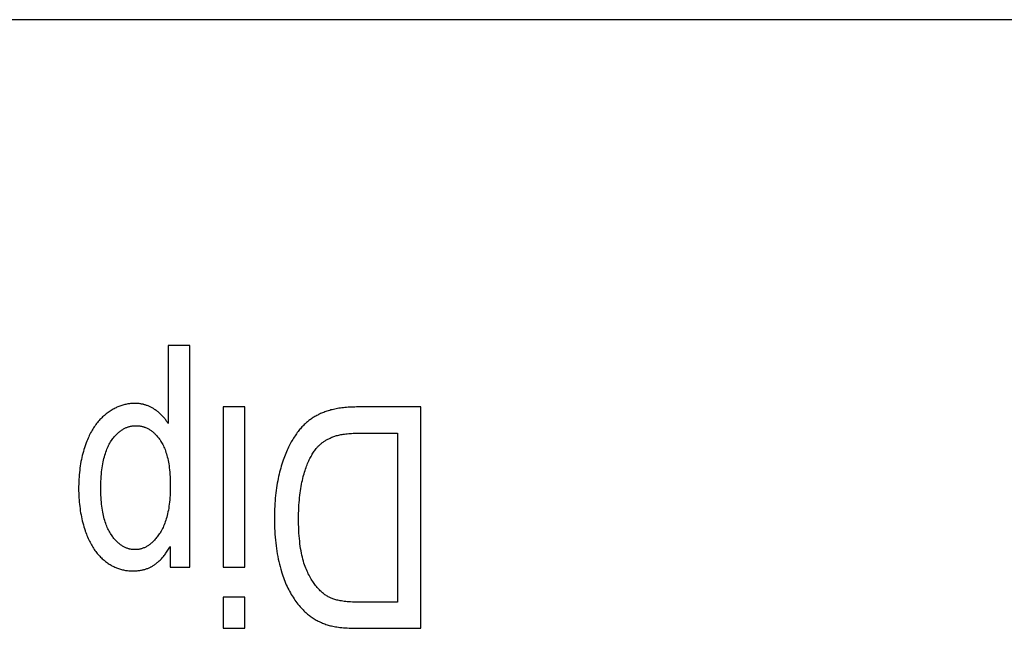
# Model space of a CAD drawing. Units: millimetres. Extents: x 16568 to 18649, y 1978 to 3450.
# Drawn here: x 17496 to 17505, y 2346 to 2352 of the extents above; entities that cross this region are included whole.
import ezdxf

# ---------------------------------------------------------------- set-up
doc = ezdxf.new("R2010")
doc.units = ezdxf.units.MM

msp = doc.modelspace()

# ---------------------------------------------------------------- linework, layer by layer
at = {"color": 0, "linetype": 'Continuous'}
for p, q in [((17526.0087, 2351.9938), (17028.8087, 2351.9938)), ((17497.6401, 2349.0491), (17497.4436, 2349.0491)), ((17497.4436, 2349.0491), (17497.4436, 2348.3438)), ((17497.6401, 2347.045), (17497.6401, 2349.0491)), ((17498.1356, 2348.4938), (17497.9391, 2348.4938)), ((17497.9391, 2348.4938), (17497.9391, 2347.045)), ((17498.1356, 2347.045), (17498.1356, 2348.4938)), ((17499.7257, 2348.4938), (17499.1453, 2348.4938)), ((17499.7257, 2346.4938), (17499.7257, 2348.4938)), ((17499.1724, 2348.2578), (17499.514, 2348.2578)), ((17499.514, 2348.2578), (17499.514, 2346.7299)), ((17497.4611, 2347.2333), (17497.4611, 2347.045)), ((17497.4611, 2347.045), (17497.6401, 2347.045)), ((17497.9391, 2347.045), (17498.1356, 2347.045)), ((17498.1356, 2346.7762), (17497.9391, 2346.7762)), ((17497.9391, 2346.7762), (17497.9391, 2346.4938)), ((17498.1356, 2346.4938), (17498.1356, 2346.7762)), ((17499.514, 2346.7299), (17499.1779, 2346.7299)), ((17497.9391, 2346.4938), (17498.1356, 2346.4938))]:
    msp.add_line(p, q, dxfattribs=at)
for points in [[(17497.1391, 2348.5266), (17497.1302, 2348.5265), (17497.1213, 2348.5262), (17497.1124, 2348.5256), (17497.1036, 2348.5249), (17497.0947, 2348.5239), (17497.0859, 2348.5227), (17497.0771, 2348.5213), (17497.0683, 2348.5196), (17497.0595, 2348.5178), (17497.0508, 2348.5157), (17497.042, 2348.5134), (17497.0332, 2348.5109), (17497.0245, 2348.5082), (17497.0157, 2348.5052), (17497.0069, 2348.502), (17496.9981, 2348.4986), (17496.9893, 2348.4949), (17496.9805, 2348.491), (17496.9717, 2348.4868), (17496.9629, 2348.4824), (17496.9541, 2348.4778), (17496.9452, 2348.4729), (17496.9364, 2348.4677), (17496.9275, 2348.4623), (17496.9186, 2348.4566), (17496.9096, 2348.4506), (17496.9007, 2348.4443), (17496.8917, 2348.4378), (17496.884, 2348.432)], [(17497.3159, 2348.4747), (17497.3155, 2348.475), (17497.3096, 2348.4788), (17497.3036, 2348.4824), (17497.2976, 2348.4858), (17497.2916, 2348.4892), (17497.2855, 2348.4923), (17497.2793, 2348.4954), (17497.2732, 2348.4983), (17497.267, 2348.501), (17497.2607, 2348.5036), (17497.2544, 2348.5061), (17497.248, 2348.5084), (17497.2417, 2348.5106), (17497.2352, 2348.5126), (17497.2287, 2348.5145), (17497.2222, 2348.5163), (17497.2189, 2348.5171), (17497.2156, 2348.5179), (17497.2089, 2348.5194), (17497.2022, 2348.5208), (17497.1954, 2348.522), (17497.1886, 2348.5231), (17497.1817, 2348.524), (17497.1748, 2348.5248), (17497.1678, 2348.5254), (17497.1607, 2348.5259), (17497.1536, 2348.5263), (17497.1464, 2348.5265), (17497.1391, 2348.5266)], [(17496.884, 2348.432), (17496.8754, 2348.4252), (17496.8669, 2348.4182), (17496.8586, 2348.4109), (17496.8504, 2348.4035), (17496.8423, 2348.3957), (17496.8343, 2348.3878), (17496.8265, 2348.3796), (17496.8188, 2348.3711), (17496.8112, 2348.3624), (17496.8038, 2348.3534), (17496.7965, 2348.3442), (17496.7893, 2348.3347), (17496.7822, 2348.3249), (17496.7753, 2348.3149), (17496.7684, 2348.3045), (17496.7618, 2348.2939), (17496.7552, 2348.283), (17496.7488, 2348.2719), (17496.7425, 2348.2604), (17496.7364, 2348.2486), (17496.7304, 2348.2365), (17496.7245, 2348.2241), (17496.7188, 2348.2114), (17496.7132, 2348.1984), (17496.7078, 2348.185), (17496.7025, 2348.1713), (17496.6982, 2348.1596)], [(17497.4436, 2348.3438), (17497.4394, 2348.3505), (17497.435, 2348.3572), (17497.4306, 2348.3637), (17497.4261, 2348.3701), (17497.4214, 2348.3764), (17497.4167, 2348.3826), (17497.4118, 2348.3887), (17497.4069, 2348.3946), (17497.4019, 2348.4005), (17497.3967, 2348.4063), (17497.3915, 2348.4119), (17497.3888, 2348.4147), (17497.3861, 2348.4175), (17497.3806, 2348.4229), (17497.3751, 2348.4283), (17497.3694, 2348.4335), (17497.3636, 2348.4387), (17497.3577, 2348.4438), (17497.3517, 2348.4487), (17497.3456, 2348.4536), (17497.3394, 2348.4583), (17497.3331, 2348.463), (17497.3266, 2348.4676), (17497.32, 2348.472), (17497.3159, 2348.4747)], [(17498.8918, 2348.4604), (17498.8874, 2348.459), (17498.8775, 2348.4559), (17498.8676, 2348.4525), (17498.8579, 2348.4491), (17498.8484, 2348.4455), (17498.839, 2348.4417), (17498.8297, 2348.4379), (17498.8206, 2348.4339), (17498.8116, 2348.4298), (17498.8027, 2348.4256), (17498.794, 2348.4212), (17498.7855, 2348.4168), (17498.777, 2348.4122), (17498.7688, 2348.4075), (17498.7606, 2348.4026), (17498.7527, 2348.3977), (17498.7448, 2348.3927), (17498.7371, 2348.3875), (17498.7296, 2348.3822), (17498.7222, 2348.3769), (17498.715, 2348.3714), (17498.7079, 2348.3658), (17498.7009, 2348.3602)], [(17499.1453, 2348.4938), (17499.1294, 2348.4937), (17499.1138, 2348.4934), (17499.0985, 2348.4928), (17499.0834, 2348.4921), (17499.0687, 2348.4912), (17499.0543, 2348.4901), (17499.0401, 2348.4888), (17499.0263, 2348.4873), (17499.0127, 2348.4857), (17498.9994, 2348.4839), (17498.9864, 2348.4819), (17498.9736, 2348.4797), (17498.9612, 2348.4774), (17498.949, 2348.475), (17498.937, 2348.4723), (17498.9253, 2348.4696), (17498.9139, 2348.4667), (17498.9027, 2348.4636), (17498.8918, 2348.4604)], [(17496.9285, 2348.1869), (17496.9319, 2348.1919), (17496.9376, 2348.2001), (17496.9434, 2348.2079), (17496.9492, 2348.2155), (17496.955, 2348.2227), (17496.9609, 2348.2297), (17496.9668, 2348.2363), (17496.9726, 2348.2426), (17496.9785, 2348.2487), (17496.9845, 2348.2545), (17496.9904, 2348.26), (17496.9964, 2348.2653), (17497.0024, 2348.2703), (17497.0084, 2348.275), (17497.0144, 2348.2795), (17497.0205, 2348.2838), (17497.0266, 2348.2879), (17497.0328, 2348.2917), (17497.0389, 2348.2953), (17497.0452, 2348.2987), (17497.0514, 2348.3018), (17497.0577, 2348.3048), (17497.0641, 2348.3075), (17497.0705, 2348.31), (17497.0769, 2348.3124), (17497.0802, 2348.3135), (17497.0834, 2348.3145), (17497.09, 2348.3164), (17497.0966, 2348.3181), (17497.1033, 2348.3197), (17497.1101, 2348.321), (17497.1169, 2348.3221), (17497.1238, 2348.323), (17497.1308, 2348.3237), (17497.1378, 2348.3243), (17497.145, 2348.3246), (17497.1522, 2348.3247)], [(17497.1522, 2348.3247), (17497.1594, 2348.3246), (17497.1665, 2348.3243), (17497.1735, 2348.3238), (17497.1804, 2348.3231), (17497.1873, 2348.3222), (17497.194, 2348.3211), (17497.2007, 2348.3198), (17497.2073, 2348.3183), (17497.2139, 2348.3166), (17497.2204, 2348.3147), (17497.2236, 2348.3137), (17497.2268, 2348.3127), (17497.2332, 2348.3104), (17497.2395, 2348.3079), (17497.2458, 2348.3052), (17497.252, 2348.3024), (17497.2582, 2348.2993), (17497.2644, 2348.296), (17497.2704, 2348.2925), (17497.2765, 2348.2888), (17497.2825, 2348.2848), (17497.2885, 2348.2807), (17497.2944, 2348.2763), (17497.3004, 2348.2717), (17497.3062, 2348.2668), (17497.3121, 2348.2617), (17497.3179, 2348.2564), (17497.3237, 2348.2508), (17497.3295, 2348.2449), (17497.3353, 2348.2387), (17497.341, 2348.2323), (17497.3467, 2348.2256), (17497.3524, 2348.2186), (17497.358, 2348.2114), (17497.3636, 2348.2038), (17497.3693, 2348.1959), (17497.3722, 2348.1916)], [(17498.7009, 2348.3602), (17498.6939, 2348.3542), (17498.687, 2348.348), (17498.68, 2348.3416), (17498.673, 2348.3349), (17498.666, 2348.3279), (17498.659, 2348.3207), (17498.652, 2348.3132), (17498.645, 2348.3054), (17498.638, 2348.2974), (17498.631, 2348.289), (17498.624, 2348.2804), (17498.617, 2348.2715), (17498.61, 2348.2623), (17498.603, 2348.2528), (17498.596, 2348.2429), (17498.5891, 2348.2328), (17498.5821, 2348.2224), (17498.5752, 2348.2117), (17498.5683, 2348.2007), (17498.5615, 2348.1893), (17498.555, 2348.1784)], [(17498.9247, 2348.221), (17498.9321, 2348.2239), (17498.9399, 2348.2268), (17498.948, 2348.2296), (17498.9564, 2348.2322), (17498.9652, 2348.2348), (17498.9743, 2348.2372), (17498.9838, 2348.2395), (17498.9937, 2348.2418), (17499.004, 2348.2439), (17499.0146, 2348.2458), (17499.0256, 2348.2477), (17499.0371, 2348.2494), (17499.049, 2348.251), (17499.0613, 2348.2524), (17499.074, 2348.2537), (17499.0873, 2348.2548), (17499.1009, 2348.2557), (17499.1151, 2348.2565), (17499.1298, 2348.2571), (17499.1449, 2348.2575), (17499.1606, 2348.2578), (17499.1724, 2348.2578)], [(17496.6982, 2348.1596), (17496.6923, 2348.1428), (17496.6867, 2348.1258), (17496.6814, 2348.1085), (17496.6764, 2348.091), (17496.6716, 2348.0732), (17496.6671, 2348.0552), (17496.6628, 2348.037), (17496.6589, 2348.0185), (17496.6552, 2347.9998), (17496.6518, 2347.9808), (17496.6486, 2347.9615), (17496.6458, 2347.942), (17496.6433, 2347.9222), (17496.641, 2347.9022), (17496.6391, 2347.8818), (17496.6374, 2347.8612), (17496.6361, 2347.8403), (17496.635, 2347.8191), (17496.6343, 2347.7976), (17496.6339, 2347.7758), (17496.6338, 2347.7585)], [(17496.8346, 2347.7571), (17496.8347, 2347.7748), (17496.8351, 2347.7987), (17496.8359, 2347.8218), (17496.8369, 2347.8442), (17496.8383, 2347.8658), (17496.84, 2347.8867), (17496.8419, 2347.9069), (17496.8441, 2347.9264), (17496.8466, 2347.9452), (17496.8494, 2347.9633), (17496.8524, 2347.9808), (17496.8556, 2347.9977), (17496.8591, 2348.014), (17496.8628, 2348.0297), (17496.8667, 2348.0448), (17496.8709, 2348.0593), (17496.8752, 2348.0734), (17496.8797, 2348.0868), (17496.8845, 2348.0998), (17496.8894, 2348.1123), (17496.8944, 2348.1243), (17496.8997, 2348.1358), (17496.9051, 2348.1469), (17496.9107, 2348.1575), (17496.9165, 2348.1677), (17496.9224, 2348.1775), (17496.9285, 2348.1869)], [(17497.3722, 2348.1916), (17497.378, 2348.1827), (17497.3837, 2348.1734), (17497.3892, 2348.1637), (17497.3946, 2348.1536), (17497.3997, 2348.1431), (17497.4048, 2348.1322), (17497.4096, 2348.1208), (17497.4143, 2348.109), (17497.4188, 2348.0966), (17497.4232, 2348.0838), (17497.4273, 2348.0705), (17497.4312, 2348.0566), (17497.435, 2348.0422), (17497.4385, 2348.0273), (17497.4419, 2348.0117), (17497.445, 2347.9956), (17497.4478, 2347.9788), (17497.4505, 2347.9614), (17497.4529, 2347.9434), (17497.455, 2347.9246), (17497.4569, 2347.9052), (17497.4585, 2347.885), (17497.4599, 2347.8641), (17497.4609, 2347.8424), (17497.4616, 2347.8199), (17497.4621, 2347.7966), (17497.4622, 2347.7776)], [(17498.555, 2348.1784), (17498.5486, 2348.167), (17498.5422, 2348.1551), (17498.5358, 2348.1428), (17498.5295, 2348.1301), (17498.5232, 2348.117), (17498.5171, 2348.1034), (17498.5109, 2348.0893), (17498.5049, 2348.0748), (17498.4989, 2348.0599), (17498.4931, 2348.0445), (17498.4873, 2348.0286), (17498.4816, 2348.0122), (17498.476, 2347.9954), (17498.4706, 2347.9781), (17498.4652, 2347.9603), (17498.4599, 2347.9421), (17498.4548, 2347.9233), (17498.4498, 2347.9041), (17498.4455, 2347.8868)], [(17498.7806, 2348.1173), (17498.7848, 2348.1224), (17498.7891, 2348.1275), (17498.7935, 2348.1324), (17498.798, 2348.1372), (17498.8026, 2348.142), (17498.8073, 2348.1466), (17498.8122, 2348.1512), (17498.8172, 2348.1557), (17498.8222, 2348.1601), (17498.8275, 2348.1645), (17498.8328, 2348.1687), (17498.8382, 2348.1729), (17498.8438, 2348.177), (17498.8496, 2348.181), (17498.8554, 2348.1849), (17498.8614, 2348.1888), (17498.8676, 2348.1926), (17498.8738, 2348.1963), (17498.8803, 2348.1999), (17498.8869, 2348.2034), (17498.8936, 2348.2069), (17498.9005, 2348.2103), (17498.9076, 2348.2136), (17498.9148, 2348.2168), (17498.9222, 2348.22), (17498.9247, 2348.221)], [(17498.6638, 2347.8649), (17498.6667, 2347.8755), (17498.6709, 2347.8904), (17498.6753, 2347.9049), (17498.6797, 2347.919), (17498.6842, 2347.9326), (17498.6889, 2347.9458), (17498.6936, 2347.9585), (17498.6984, 2347.9709), (17498.7032, 2347.9829), (17498.7082, 2347.9946), (17498.7133, 2348.0058), (17498.7184, 2348.0168), (17498.7236, 2348.0274), (17498.7289, 2348.0377), (17498.7343, 2348.0476), (17498.7398, 2348.0573), (17498.7453, 2348.0667), (17498.751, 2348.0758), (17498.7567, 2348.0846), (17498.7626, 2348.0932), (17498.7685, 2348.1015), (17498.7745, 2348.1095), (17498.7806, 2348.1173)], [(17498.4455, 2347.8868), (17498.4409, 2347.8671), (17498.4366, 2347.847), (17498.4325, 2347.8266), (17498.4286, 2347.8057), (17498.425, 2347.7844), (17498.4217, 2347.7626), (17498.4186, 2347.7403), (17498.4158, 2347.7176), (17498.4132, 2347.6944), (17498.4109, 2347.6706), (17498.4089, 2347.6464), (17498.4072, 2347.6216), (17498.4057, 2347.5962), (17498.4046, 2347.5703), (17498.4037, 2347.5438), (17498.4032, 2347.5166), (17498.403, 2347.4889), (17498.403, 2347.4819)], [(17498.6212, 2347.4788), (17498.6214, 2347.5053), (17498.6218, 2347.5315), (17498.6226, 2347.557), (17498.6236, 2347.5818), (17498.6249, 2347.606), (17498.6265, 2347.6294), (17498.6283, 2347.6523), (17498.6304, 2347.6744), (17498.6327, 2347.696), (17498.6353, 2347.717), (17498.6381, 2347.7374), (17498.6411, 2347.7572), (17498.6444, 2347.7764), (17498.6478, 2347.7952), (17498.6515, 2347.8134), (17498.6554, 2347.831), (17498.6595, 2347.8482), (17498.6638, 2347.8649)], [(17496.6338, 2347.7585), (17496.6338, 2347.756), (17496.634, 2347.7351), (17496.6345, 2347.7143), (17496.6353, 2347.6939), (17496.6364, 2347.6736), (17496.6377, 2347.6536), (17496.6394, 2347.6338), (17496.6414, 2347.6142), (17496.6436, 2347.5948), (17496.6462, 2347.5757), (17496.649, 2347.5567), (17496.6521, 2347.538), (17496.6554, 2347.5194), (17496.6591, 2347.5011), (17496.663, 2347.483), (17496.6672, 2347.465), (17496.6716, 2347.4473), (17496.6763, 2347.4297), (17496.6813, 2347.4123), (17496.6866, 2347.3951), (17496.6921, 2347.3781)], [(17496.9266, 2347.3427), (17496.9205, 2347.3521), (17496.9146, 2347.3619), (17496.9089, 2347.3721), (17496.9034, 2347.3826), (17496.898, 2347.3936), (17496.8929, 2347.4049), (17496.8879, 2347.4167), (17496.883, 2347.4289), (17496.8784, 2347.4416), (17496.874, 2347.4547), (17496.8698, 2347.4684), (17496.8657, 2347.4825), (17496.8619, 2347.4971), (17496.8583, 2347.5122), (17496.8549, 2347.5279), (17496.8518, 2347.5441), (17496.8489, 2347.5609), (17496.8462, 2347.5783), (17496.8438, 2347.5963), (17496.8416, 2347.615), (17496.8397, 2347.6342), (17496.8381, 2347.6541), (17496.8368, 2347.6747), (17496.8358, 2347.696), (17496.8351, 2347.718), (17496.8347, 2347.7408), (17496.8346, 2347.7571)], [(17497.4622, 2347.7776), (17497.4621, 2347.762), (17497.4617, 2347.7391), (17497.461, 2347.7169), (17497.4599, 2347.6954), (17497.4586, 2347.6745), (17497.4569, 2347.6543), (17497.455, 2347.6347), (17497.4528, 2347.6158), (17497.4503, 2347.5974), (17497.4475, 2347.5796), (17497.4445, 2347.5624), (17497.4413, 2347.5457), (17497.4377, 2347.5296), (17497.434, 2347.514), (17497.43, 2347.4989), (17497.4258, 2347.4842), (17497.4214, 2347.4701), (17497.4168, 2347.4564), (17497.4119, 2347.4431), (17497.4069, 2347.4303), (17497.4017, 2347.418), (17497.3962, 2347.406), (17497.3906, 2347.3944), (17497.3847, 2347.3833), (17497.3787, 2347.3725), (17497.3725, 2347.362), (17497.3661, 2347.352)], [(17498.403, 2347.4819), (17498.4032, 2347.4534), (17498.4037, 2347.4253), (17498.4047, 2347.3976), (17498.406, 2347.3704), (17498.4077, 2347.3435), (17498.4097, 2347.3171), (17498.4121, 2347.291), (17498.4148, 2347.2654), (17498.4179, 2347.2401), (17498.4213, 2347.2152), (17498.425, 2347.1907), (17498.4291, 2347.1666), (17498.4335, 2347.1429), (17498.4382, 2347.1195), (17498.4432, 2347.0965), (17498.4485, 2347.0739), (17498.4541, 2347.0516), (17498.46, 2347.0297), (17498.4663, 2347.0082)], [(17498.7042, 2346.9973), (17498.6981, 2347.0102), (17498.6921, 2347.0238), (17498.6864, 2347.0379), (17498.6808, 2347.0525), (17498.6754, 2347.0678), (17498.6702, 2347.0837), (17498.6653, 2347.1003), (17498.6605, 2347.1175), (17498.656, 2347.1353), (17498.6517, 2347.1539), (17498.6476, 2347.1731), (17498.6438, 2347.1931), (17498.6402, 2347.2138), (17498.6369, 2347.2352), (17498.6339, 2347.2575), (17498.6312, 2347.2805), (17498.6288, 2347.3043), (17498.6267, 2347.3289), (17498.6249, 2347.3544), (17498.6235, 2347.3807), (17498.6224, 2347.4079), (17498.6217, 2347.436), (17498.6213, 2347.465), (17498.6212, 2347.4788)], [(17496.6921, 2347.3781), (17496.6938, 2347.373), (17496.6987, 2347.3591), (17496.7037, 2347.3455), (17496.7089, 2347.3323), (17496.7142, 2347.3194), (17496.7196, 2347.3068), (17496.7252, 2347.2946), (17496.7309, 2347.2826), (17496.7368, 2347.271), (17496.7427, 2347.2597), (17496.7488, 2347.2487), (17496.755, 2347.238), (17496.7614, 2347.2276), (17496.7678, 2347.2174), (17496.7744, 2347.2075), (17496.7812, 2347.1979), (17496.788, 2347.1886), (17496.795, 2347.1795), (17496.8021, 2347.1707), (17496.8093, 2347.1621), (17496.8166, 2347.1537), (17496.8241, 2347.1456), (17496.8317, 2347.1378), (17496.8394, 2347.1301), (17496.8473, 2347.1227), (17496.8553, 2347.1155), (17496.8634, 2347.1086)], [(17497.1435, 2347.2046), (17497.1367, 2347.2047), (17497.1299, 2347.205), (17497.1233, 2347.2055), (17497.1167, 2347.2062), (17497.1101, 2347.2072), (17497.1037, 2347.2083), (17497.0972, 2347.2096), (17497.094, 2347.2103), (17497.0909, 2347.2111), (17497.0845, 2347.2128), (17497.0783, 2347.2147), (17497.072, 2347.2168), (17497.0658, 2347.2191), (17497.0597, 2347.2216), (17497.0536, 2347.2243), (17497.0475, 2347.2273), (17497.0414, 2347.2304), (17497.0354, 2347.2338), (17497.0294, 2347.2373), (17497.0234, 2347.2412), (17497.0175, 2347.2452), (17497.0115, 2347.2495), (17497.0056, 2347.254), (17496.9997, 2347.2588), (17496.9939, 2347.2638), (17496.988, 2347.269), (17496.9821, 2347.2746), (17496.9763, 2347.2804), (17496.9705, 2347.2865), (17496.9647, 2347.2929), (17496.9588, 2347.2995), (17496.9531, 2347.3065), (17496.9473, 2347.3138), (17496.9415, 2347.3214), (17496.9357, 2347.3293), (17496.93, 2347.3376), (17496.9266, 2347.3427)], [(17497.3661, 2347.352), (17497.3626, 2347.3467), (17497.3565, 2347.3377), (17497.3504, 2347.3292), (17497.3443, 2347.321), (17497.3381, 2347.3131), (17497.332, 2347.3056), (17497.3259, 2347.2984), (17497.3198, 2347.2916), (17497.3137, 2347.2851), (17497.3076, 2347.2788), (17497.3014, 2347.2729), (17497.2953, 2347.2672), (17497.2892, 2347.2619), (17497.2831, 2347.2568), (17497.2769, 2347.252), (17497.2708, 2347.2474), (17497.2647, 2347.2431), (17497.2585, 2347.2391), (17497.2524, 2347.2353), (17497.2462, 2347.2317), (17497.24, 2347.2284), (17497.2338, 2347.2253), (17497.2276, 2347.2224), (17497.2213, 2347.2198), (17497.215, 2347.2173), (17497.2087, 2347.2151), (17497.2024, 2347.2131), (17497.196, 2347.2114), (17497.1896, 2347.2098), (17497.1832, 2347.2084), (17497.1767, 2347.2073), (17497.1701, 2347.2063), (17497.1636, 2347.2056), (17497.1569, 2347.205), (17497.1502, 2347.2047), (17497.1435, 2347.2046)], [(17497.3182, 2347.0679), (17497.3248, 2347.0726), (17497.3312, 2347.0774), (17497.3377, 2347.0824), (17497.3441, 2347.0876), (17497.3504, 2347.093), (17497.3567, 2347.0986), (17497.363, 2347.1044), (17497.3692, 2347.1104), (17497.3754, 2347.1165), (17497.3815, 2347.1229), (17497.3876, 2347.1295), (17497.3936, 2347.1363), (17497.3996, 2347.1433), (17497.4056, 2347.1506), (17497.4115, 2347.158), (17497.4173, 2347.1657), (17497.4231, 2347.1736), (17497.4289, 2347.1818), (17497.4346, 2347.1902), (17497.4403, 2347.1988), (17497.4459, 2347.2077), (17497.4515, 2347.2168), (17497.457, 2347.2262), (17497.4611, 2347.2333)], [(17496.8634, 2347.1086), (17496.87, 2347.1031), (17496.878, 2347.0968), (17496.886, 2347.0908), (17496.894, 2347.085), (17496.9021, 2347.0795), (17496.9103, 2347.0742), (17496.9185, 2347.0691), (17496.9267, 2347.0643), (17496.935, 2347.0596), (17496.9434, 2347.0552), (17496.9518, 2347.0511), (17496.9603, 2347.0471), (17496.9688, 2347.0433), (17496.9774, 2347.0398), (17496.986, 2347.0365), (17496.9948, 2347.0334), (17497.0036, 2347.0305), (17497.0124, 2347.0278), (17497.0214, 2347.0254), (17497.0304, 2347.0231), (17497.0394, 2347.0211), (17497.0486, 2347.0192), (17497.0578, 2347.0176), (17497.0672, 2347.0162), (17497.0766, 2347.015), (17497.086, 2347.014), (17497.0956, 2347.0133), (17497.1053, 2347.0127), (17497.1151, 2347.0124), (17497.1249, 2347.0123)], [(17497.1249, 2347.0123), (17497.1313, 2347.0123), (17497.1397, 2347.0125), (17497.148, 2347.0129), (17497.1561, 2347.0134), (17497.1641, 2347.014), (17497.172, 2347.0148), (17497.1798, 2347.0158), (17497.1874, 2347.0169), (17497.1949, 2347.0181), (17497.2023, 2347.0195), (17497.2096, 2347.0211), (17497.2168, 2347.0227), (17497.2239, 2347.0245), (17497.2309, 2347.0265), (17497.2377, 2347.0286), (17497.2445, 2347.0308), (17497.2512, 2347.0331), (17497.2577, 2347.0356), (17497.2642, 2347.0382), (17497.2705, 2347.041), (17497.2768, 2347.0439), (17497.283, 2347.0469), (17497.2861, 2347.0485), (17497.2891, 2347.0501), (17497.2951, 2347.0534), (17497.301, 2347.0568), (17497.3068, 2347.0604), (17497.3126, 2347.0641), (17497.3182, 2347.0679)], [(17498.4663, 2347.0082), (17498.4676, 2347.0036), (17498.4731, 2346.986), (17498.4788, 2346.9688), (17498.4847, 2346.9519), (17498.4909, 2346.9353), (17498.4972, 2346.9191), (17498.5037, 2346.9032), (17498.5104, 2346.8877), (17498.5174, 2346.8724), (17498.5245, 2346.8575), (17498.5318, 2346.8428), (17498.5394, 2346.8285), (17498.5471, 2346.8144), (17498.555, 2346.8007), (17498.5632, 2346.7872), (17498.5715, 2346.7739), (17498.58, 2346.761), (17498.5887, 2346.7483), (17498.5977, 2346.7358), (17498.6068, 2346.7237), (17498.6161, 2346.7117), (17498.6257, 2346.7), (17498.6354, 2346.6886), (17498.6454, 2346.6774), (17498.6555, 2346.6664)], [(17498.904, 2346.7709), (17498.8965, 2346.7747), (17498.8891, 2346.7787), (17498.8817, 2346.7829), (17498.8744, 2346.7874), (17498.8671, 2346.7922), (17498.8598, 2346.7972), (17498.8526, 2346.8025), (17498.8455, 2346.808), (17498.8383, 2346.8139), (17498.8312, 2346.82), (17498.8242, 2346.8264), (17498.8171, 2346.8331), (17498.8102, 2346.8401), (17498.8032, 2346.8474), (17498.7963, 2346.8551), (17498.7894, 2346.863), (17498.7825, 2346.8713), (17498.7757, 2346.8799), (17498.7689, 2346.8889), (17498.7621, 2346.8982), (17498.7554, 2346.9079), (17498.7487, 2346.918), (17498.7421, 2346.9284), (17498.7355, 2346.9393), (17498.7289, 2346.9505), (17498.7224, 2346.9621), (17498.7159, 2346.9742), (17498.7095, 2346.9867), (17498.7042, 2346.9973)], [(17499.1779, 2346.7299), (17499.1601, 2346.73), (17499.1418, 2346.7303), (17499.1243, 2346.7308), (17499.1075, 2346.7315), (17499.0914, 2346.7323), (17499.0761, 2346.7334), (17499.0615, 2346.7346), (17499.0475, 2346.736), (17499.0341, 2346.7375), (17499.0214, 2346.7392), (17499.0093, 2346.741), (17498.9978, 2346.7429), (17498.9868, 2346.745), (17498.9764, 2346.7472), (17498.9665, 2346.7495), (17498.9571, 2346.7518), (17498.9482, 2346.7543), (17498.9398, 2346.7569), (17498.9318, 2346.7596), (17498.9242, 2346.7623), (17498.9171, 2346.7651), (17498.9103, 2346.768), (17498.904, 2346.7709)], [(17498.6555, 2346.6664), (17498.6619, 2346.6597), (17498.6697, 2346.6519), (17498.6776, 2346.6442), (17498.6856, 2346.6368), (17498.6937, 2346.6296), (17498.7019, 2346.6226), (17498.7102, 2346.6158), (17498.7186, 2346.6093), (17498.727, 2346.6029), (17498.7356, 2346.5967), (17498.7443, 2346.5907), (17498.7531, 2346.5849), (17498.7621, 2346.5792), (17498.7711, 2346.5738), (17498.7803, 2346.5685), (17498.7896, 2346.5635), (17498.799, 2346.5586), (17498.8085, 2346.5539), (17498.8182, 2346.5494), (17498.828, 2346.545), (17498.8379, 2346.5408), (17498.848, 2346.5369), (17498.8582, 2346.5331), (17498.8686, 2346.5294), (17498.8791, 2346.526), (17498.8898, 2346.5227)], [(17498.8898, 2346.5227), (17498.8991, 2346.5201), (17498.9089, 2346.5175), (17498.9194, 2346.5151), (17498.9304, 2346.5127), (17498.9421, 2346.5105), (17498.9544, 2346.5083), (17498.9674, 2346.5063), (17498.9811, 2346.5044), (17498.9956, 2346.5026), (17499.0108, 2346.501), (17499.0268, 2346.4995), (17499.0436, 2346.4981), (17499.0613, 2346.497), (17499.0798, 2346.496), (17499.0993, 2346.4951), (17499.1197, 2346.4945), (17499.141, 2346.4941), (17499.1634, 2346.4939), (17499.7257, 2346.4938)]]:
    msp.add_lwpolyline(points, dxfattribs=at)

doc.saveas('drawing.dxf')
